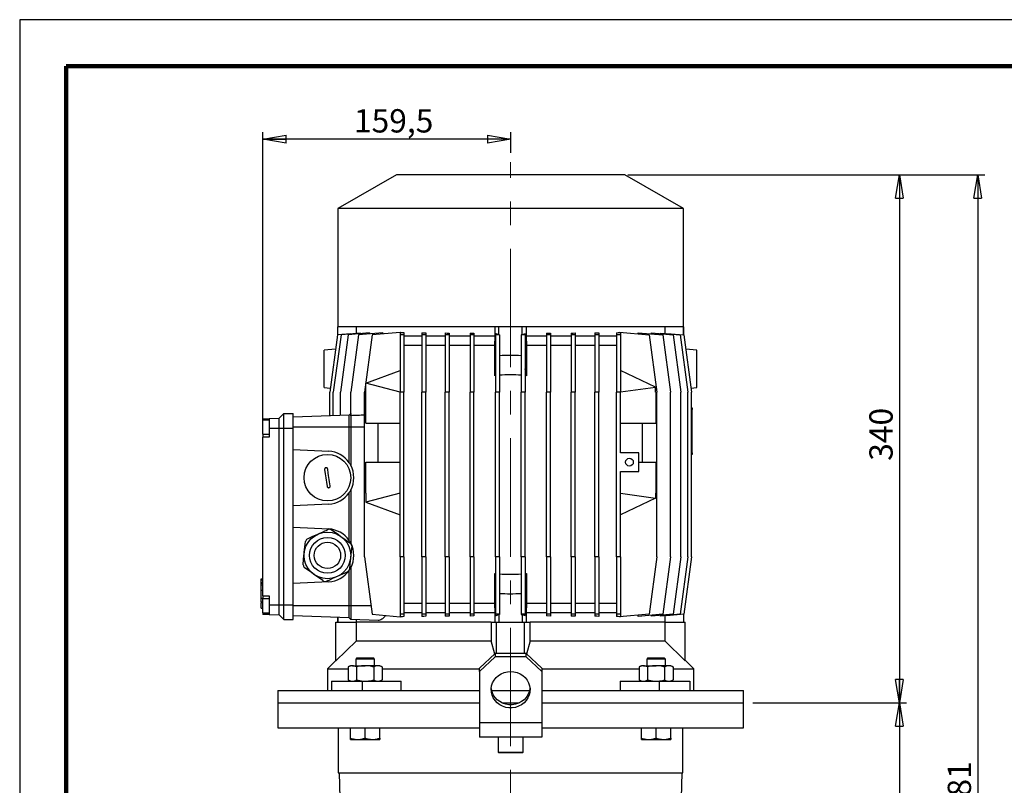
# Model space of a CAD drawing. Units: millimetres. Extents: x -4 to 213, y 0 to 297.
# Drawn here: x 0 to 106, y 215 to 297 of the extents above; entities that cross this region are included whole.
import ezdxf

# ---------------------------------------------------------------- set-up
doc = ezdxf.new("R2010")
doc.units = ezdxf.units.MM
doc.linetypes.add('CENTERX2', pattern=[20.32, 12.7, -2.54, 2.54, -2.54])
doc.layers.add('FORMAT', color=7, linetype='Continuous')
doc.styles.add('SLDTEXTSTYLE0', font='TXT', dxfattribs={"width": 0.605})
doc.dimstyles.new('SLDDIMSTYLE0', dxfattribs={"dimtxt": 2.5, "dimasz": 2.5, "dimexe": 0, "dimexo": 0.0625, "dimtad": 1, "dimdec": 1, "dimlfac": 6, "dimrnd": 1e-09, "dimzin": 12, "dimdsep": 46, "dimtxsty": 'SLDTEXTSTYLE0', "dimblk1": 'CLOSED', "dimblk2": 'CLOSED', "dimsah": 1, "dimcen": 0.09, "dimadec": 0, "dimazin": 3, "dimtfac": 1, "dimtdec": 1, "dimtofl": 0, "dimtmove": 0, "dimatfit": 3, "dimldrblk": 'CLOSED', "dimfxl": 0, "dimfrac": 2, "dimtolj": 1, "dimtzin": 12, "dimarcsym": 0})
doc.dimstyles.new('SLDDIMSTYLE1', dxfattribs={"dimtxt": 2.5, "dimasz": 2.5, "dimexe": 0, "dimexo": 0.0625, "dimtad": 1, "dimlfac": 6, "dimrnd": 1e-09, "dimzin": 12, "dimdsep": 46, "dimtxsty": 'SLDTEXTSTYLE0', "dimblk1": 'CLOSED', "dimblk2": 'CLOSED', "dimsah": 1, "dimcen": 0.09, "dimadec": 0, "dimazin": 3, "dimtfac": 1, "dimtofl": 0, "dimtmove": 0, "dimatfit": 3, "dimldrblk": 'CLOSED', "dimfxl": 0, "dimfrac": 2, "dimtolj": 1, "dimtzin": 12, "dimarcsym": 0})
doc.dimstyles.new('SLDDIMSTYLE2', dxfattribs={"dimtxt": 2.5, "dimasz": 2.5, "dimexe": 0, "dimexo": 0.0625, "dimtad": 1, "dimdec": 0, "dimlfac": 6, "dimrnd": 1e-09, "dimzin": 12, "dimdsep": 46, "dimtxsty": 'SLDTEXTSTYLE0', "dimblk1": 'CLOSED', "dimblk2": 'CLOSED', "dimsah": 1, "dimcen": 0.09, "dimadec": 0, "dimazin": 3, "dimtfac": 1, "dimtdec": 0, "dimtofl": 0, "dimtmove": 0, "dimatfit": 3, "dimldrblk": 'CLOSED', "dimfxl": 0, "dimfrac": 2, "dimtolj": 1, "dimtzin": 12, "dimarcsym": 0})

# ---------------------------------------------------------------- blocks, each defined once
blk = doc.blocks.new('_Closed')
at = {"color": 0, "linetype": 'ByBlock', "lineweight": -2}
for p, q in [((-1, 0.166667), (0, 0)), ((-1, 0.166667), (-1, -0.166667)), ((0, 0), (-1, -0.166667)), ((0, 0), (-1, 0))]:
    blk.add_line(p, q, dxfattribs=at)
blk = doc.blocks.new('_D')
at = {"layer": 'FORMAT', "color": 7}
for p, q in [((26.11, 253.21), (26.11, 284.93)), ((52.7, 282.73), (52.7, 284.93)), ((52.7, 284.18), (26.11, 284.18))]:
    blk.add_line(p, q, dxfattribs=at)
at = {"layer": 'FORMAT', "color": 7, "xscale": 2.5, "yscale": 2.5, "rotation": 180.0000000000004}
blk.add_blockref('_Closed', (26.11, 284.18), dxfattribs=at)
at = {"layer": 'FORMAT', "color": 7, "xscale": 2.5, "yscale": 2.5}
blk.add_blockref('_Closed', (52.7, 284.18), dxfattribs=at)
at = {"layer": 'FORMAT', "color": 7, "insert": (35.88, 287.4), "char_height": 2.5, "attachment_point": 1, "style": 'SLDTEXTSTYLE0'}
blk.add_mtext('159,5', dxfattribs=at)
blk = doc.blocks.new('_D_1')
at = {"layer": 'FORMAT', "color": 7}
for p, q in [((65.28, 280.37), (95.17, 280.37)), ((94.42, 280.37), (94.42, 223.7)), ((78.7, 223.7), (95.17, 223.7))]:
    blk.add_line(p, q, dxfattribs=at)
at = {"layer": 'FORMAT', "color": 7, "xscale": 2.5, "yscale": 2.5}
for p, rotation in [((94.42, 280.37), 90.0000000000004), ((94.42, 223.7), 270.0000000000004)]:
    blk.add_blockref('_Closed', p, dxfattribs=dict(at, rotation=rotation))
at = {"layer": 'FORMAT', "color": 7, "insert": (91.2, 249.68), "char_height": 2.5, "attachment_point": 1, "rotation": 90, "style": 'SLDTEXTSTYLE0'}
blk.add_mtext('340', dxfattribs=at)
blk = doc.blocks.new('_D_2')
at = {"layer": 'FORMAT', "color": 7}
for p, q in [((65.28, 280.37), (103.58, 280.37)), ((102.83, 280.37), (102.83, 145.65)), ((70.03, 145.65), (103.58, 145.65))]:
    blk.add_line(p, q, dxfattribs=at)
at = {"layer": 'FORMAT', "color": 7, "xscale": 2.5, "yscale": 2.5}
for p, rotation in [((102.83, 280.37), 90.0000000000004), ((102.83, 145.65), 270.0000000000004)]:
    blk.add_blockref('_Closed', p, dxfattribs=dict(at, rotation=rotation))
at = {"layer": 'FORMAT', "color": 7, "insert": (99.61, 209.87), "char_height": 2.5, "attachment_point": 1, "rotation": 90, "style": 'SLDTEXTSTYLE0'}
blk.add_mtext('1081', dxfattribs=at)
blk = doc.blocks.new('_D_4')
at = {"layer": 'FORMAT', "color": 7}
for p, q in [((78.7, 223.7), (95.17, 223.7)), ((94.42, 223.7), (94.42, 145.65)), ((70.03, 145.65), (95.17, 145.65))]:
    blk.add_line(p, q, dxfattribs=at)
at = {"layer": 'FORMAT', "color": 7, "xscale": 2.5, "yscale": 2.5}
for p, rotation in [((94.42, 223.7), 90.0000000000004), ((94.42, 145.65), 270.0000000000004)]:
    blk.add_blockref('_Closed', p, dxfattribs=dict(at, rotation=rotation))
at = {"layer": 'FORMAT', "color": 7, "insert": (91.2, 182.32), "char_height": 2.5, "attachment_point": 1, "rotation": 90, "style": 'SLDTEXTSTYLE0'}
blk.add_mtext('741', dxfattribs=at)

msp = doc.modelspace()

# ---------------------------------------------------------------- linework, layer by layer
at = {"color": 7, "linetype": 'Continuous', "lineweight": 25}
for p, q in [((210, 297), (0, 297)), ((0, 297), (0, 0)), ((40.446, 280.3665), (34.146, 276.7292)), ((64.946, 280.3665), (40.446, 280.3665)), ((71.246, 276.7292), (64.946, 280.3665)), ((34.146, 276.7292), (34.146, 264.0332)), ((71.246, 276.7292), (34.146, 276.7292)), ((71.246, 264.0332), (71.246, 276.7292)), ((34.1132, 263.1895), (33.2799, 257.0332)), ((34.4958, 263.1895), (33.6625, 257.0332)), ((34.1127, 264.0332), (34.1127, 263.1853)), ((34.1547, 264.0332), (34.1127, 264.0332)), ((35.5443, 263.3147), (34.1132, 263.1895)), ((34.1547, 263.1931), (34.1547, 264.0332)), ((34.1886, 264.0332), (34.1547, 264.0332)), ((51.4388, 264.0332), (34.1886, 264.0332)), ((35.2537, 263.1895), (34.4203, 257.0332)), ((36.5875, 263.3725), (34.4958, 263.1895)), ((37.5379, 263.3893), (35.2537, 263.1895)), ((36.372, 263.1895), (35.5387, 257.0332)), ((35.5443, 263.2812), (35.5443, 263.3147)), ((36.1129, 264.0332), (36.1129, 263.331)), ((38.9674, 263.4166), (36.372, 263.1895)), ((36.5875, 263.3725), (36.5875, 263.3062)), ((37.8293, 263.1895), (36.996, 257.0332)), ((37.5379, 263.3893), (37.5379, 263.2915)), ((40.821, 263.4512), (37.8293, 263.1895)), ((38.9674, 263.4166), (38.9674, 263.2891)), ((40.821, 263.467), (40.9109, 263.4591)), ((40.821, 263.467), (40.821, 263.1895)), ((41.2377, 263.1895), (40.821, 263.1895)), ((40.821, 263.1895), (40.821, 257.0332)), ((40.9174, 263.4597), (40.9043, 263.4585)), ((40.9043, 263.4585), (40.9174, 263.4585)), ((40.9174, 263.4597), (40.9174, 263.4585)), ((41.2377, 263.4313), (41.2377, 263.1895)), ((41.2377, 263.1895), (41.2377, 257.0332)), ((43.1626, 263.4216), (43.1626, 263.1895)), ((43.5793, 263.1895), (43.1626, 263.1895)), ((43.1626, 263.1895), (43.1626, 257.0332)), ((43.5793, 263.397), (43.5793, 263.1895)), ((43.5793, 263.1895), (43.5793, 257.0332)), ((45.6837, 263.3927), (45.6837, 263.1895)), ((46.1004, 263.1895), (45.6837, 263.1895)), ((45.6837, 263.1895), (45.6837, 257.0332)), ((46.1004, 263.3764), (46.1004, 263.1895)), ((46.1004, 263.1895), (46.1004, 257.0332)), ((48.3356, 263.3744), (48.7523, 263.3651)), ((48.3356, 263.3744), (48.3356, 263.1895)), ((48.7523, 263.1895), (48.3356, 263.1895)), ((48.3356, 263.1895), (48.3356, 257.0332)), ((48.7523, 263.3651), (48.7523, 263.1895)), ((48.7523, 263.1895), (48.7523, 257.0332)), ((51.0293, 263.0332), (51.0293, 264.0332)), ((51.446, 263.1931), (51.067, 263.349)), ((51.067, 263.349), (51.067, 263.1895)), ((51.4836, 263.1895), (51.067, 263.1895)), ((51.067, 263.1895), (51.067, 257.0332)), ((51.446, 264.0332), (51.4388, 264.0332)), ((51.446, 263.1931), (51.446, 264.0332)), ((53.946, 264.0332), (51.446, 264.0332)), ((51.4836, 263.1929), (51.446, 263.1931)), ((51.4836, 263.1929), (51.4836, 263.1895)), ((51.4836, 263.1895), (51.4836, 257.0332)), ((53.946, 263.1931), (53.825, 263.1924)), ((53.825, 263.1924), (53.825, 263.1895)), ((54.2417, 263.1895), (53.825, 263.1895)), ((53.825, 263.1895), (53.825, 257.0332)), ((53.946, 263.1931), (53.946, 264.0332)), ((53.9532, 264.0332), (53.946, 264.0332)), ((54.2417, 263.3147), (53.946, 263.1931)), ((71.2033, 264.0332), (53.9532, 264.0332)), ((54.2417, 263.3147), (54.2417, 263.1895)), ((54.2417, 263.1895), (54.2417, 257.0332)), ((54.3627, 264.0332), (54.3627, 263.0332)), ((56.5564, 263.3633), (56.9731, 263.3725)), ((56.5564, 263.3633), (56.5564, 263.1895)), ((56.9731, 263.1895), (56.5564, 263.1895)), ((56.5564, 263.1895), (56.5564, 257.0332)), ((56.9731, 263.3725), (56.9731, 263.1895)), ((56.9731, 263.1895), (56.9731, 257.0332)), ((59.2083, 263.3733), (59.2083, 263.1895)), ((59.6249, 263.1895), (59.2083, 263.1895)), ((59.2083, 263.1895), (59.2083, 257.0332)), ((59.6249, 263.3893), (59.6249, 263.1895)), ((59.6249, 263.1895), (59.6249, 257.0332)), ((61.7294, 263.3923), (61.7294, 263.1895)), ((62.1461, 263.1895), (61.7294, 263.1895)), ((61.7294, 263.1895), (61.7294, 257.0332)), ((62.1461, 263.4166), (62.1461, 263.1895)), ((62.1461, 263.1895), (62.1461, 257.0332)), ((64.071, 263.4244), (64.071, 263.1895)), ((64.4877, 263.1895), (64.071, 263.1895)), ((64.071, 263.1895), (64.071, 257.0332)), ((64.3905, 263.4512), (64.3905, 263.467)), ((64.3905, 263.467), (67.5627, 263.1895)), ((64.3905, 263.4512), (64.4877, 263.4512)), ((64.4811, 263.4591), (64.4877, 263.4597)), ((64.4877, 263.4597), (64.4877, 263.4585)), ((64.4877, 263.4512), (64.4877, 263.1895)), ((64.4877, 263.1895), (64.4877, 257.0332)), ((66.3668, 263.2941), (66.3668, 263.4216)), ((66.3668, 263.4216), (69.02, 263.1895)), ((67.5627, 263.1895), (68.396, 257.0332)), ((67.8157, 263.2949), (67.8157, 263.3927)), ((67.8157, 263.3927), (70.1383, 263.1895)), ((68.7822, 263.3081), (68.7822, 263.3744)), ((68.7822, 263.3744), (70.8961, 263.1895)), ((69.02, 263.1895), (69.8533, 257.0332)), ((69.2791, 263.331), (69.2791, 264.0332)), ((69.456, 263.349), (69.456, 263.3155)), ((69.456, 263.349), (71.2788, 263.1895)), ((70.1383, 263.1895), (70.9717, 257.0332)), ((70.8961, 263.1895), (71.7295, 257.0332)), ((71.2372, 264.0332), (71.2033, 264.0332)), ((71.2372, 263.1931), (71.2372, 264.0332)), ((71.2793, 264.0332), (71.2372, 264.0332)), ((71.2788, 263.1895), (72.1121, 257.0332)), ((71.2793, 263.1853), (71.2793, 264.0332)), ((43.1626, 263.0332), (41.2377, 263.0332)), ((45.6837, 263.0332), (43.5793, 263.0332)), ((48.3356, 263.0332), (46.1004, 263.0332)), ((51.0293, 263.0332), (48.7523, 263.0332)), ((50.9929, 262.0332), (51.0293, 263.0332)), ((54.3627, 263.0332), (54.3991, 262.0332)), ((56.5564, 263.0332), (54.3627, 263.0332)), ((59.2083, 263.0332), (56.9731, 263.0332)), ((61.7294, 263.0332), (59.6249, 263.0332)), ((64.071, 263.0332), (62.1461, 263.0332)), ((33.9033, 261.6388), (32.696, 261.5332)), ((43.1626, 262.0332), (41.2377, 262.0332)), ((45.6837, 262.0332), (43.5793, 262.0332)), ((48.3356, 262.0332), (46.1004, 262.0332)), ((50.9929, 262.0332), (48.7523, 262.0332)), ((50.9929, 258.8107), (50.9929, 262.0332)), ((54.3991, 262.0332), (54.3991, 258.8107)), ((56.5564, 262.0332), (54.3991, 262.0332)), ((59.2083, 262.0332), (56.9731, 262.0332)), ((61.7294, 262.0332), (59.6249, 262.0332)), ((64.071, 262.0332), (62.1461, 262.0332)), ((72.696, 261.5332), (71.4887, 261.6388)), ((37.1543, 258.009), (40.821, 259.3665)), ((51.067, 259.1588), (50.9929, 258.8107)), ((54.3991, 258.8107), (54.2417, 259.5505)), ((68.2543, 257.5637), (64.4877, 259.3665)), ((37.1543, 258.009), (37.1543, 258.0042)), ((37.1543, 257.0332), (37.1543, 258.0042)), ((40.821, 257.0332), (37.1543, 258.0042)), ((51.067, 258.8182), (50.9929, 258.8107)), ((54.3991, 258.8107), (54.2417, 258.8262)), ((32.696, 257.5332), (33.34, 257.4768)), ((33.2799, 254.5033), (33.2799, 257.0332)), ((33.6625, 254.5167), (33.6625, 257.0332)), ((34.4203, 254.5431), (34.4203, 257.0332)), ((35.5387, 254.515), (35.5387, 257.0332)), ((36.996, 239.3665), (36.996, 257.0332)), ((37.1468, 253.6998), (37.1468, 257.0332)), ((37.1468, 257.0332), (37.1543, 257.0332)), ((40.821, 239.3665), (40.821, 257.0332)), ((41.2377, 257.0332), (40.821, 257.0332)), ((41.2377, 239.3665), (41.2377, 257.0332)), ((43.1626, 239.3665), (43.1626, 257.0332)), ((43.5793, 257.0332), (43.1626, 257.0332)), ((43.5793, 239.3665), (43.5793, 257.0332)), ((45.6837, 239.3665), (45.6837, 257.0332)), ((46.1004, 257.0332), (45.6837, 257.0332)), ((46.1004, 239.3665), (46.1004, 257.0332)), ((48.3356, 239.3665), (48.3356, 257.0332)), ((48.7523, 257.0332), (48.3356, 257.0332)), ((48.7523, 239.3665), (48.7523, 257.0332)), ((51.067, 239.3665), (51.067, 257.0332)), ((51.4836, 257.0332), (51.067, 257.0332)), ((51.4836, 239.3665), (51.4836, 257.0332)), ((53.825, 239.3665), (53.825, 257.0332)), ((54.2417, 257.0332), (53.825, 257.0332)), ((54.2417, 239.3665), (54.2417, 257.0332)), ((56.5564, 239.3665), (56.5564, 257.0332)), ((56.9731, 257.0332), (56.5564, 257.0332)), ((56.9731, 239.3665), (56.9731, 257.0332)), ((59.2083, 239.3665), (59.2083, 257.0332)), ((59.6249, 257.0332), (59.2083, 257.0332)), ((59.6249, 239.3665), (59.6249, 257.0332)), ((61.7294, 239.3665), (61.7294, 257.0332)), ((62.1461, 257.0332), (61.7294, 257.0332)), ((62.1461, 239.3665), (62.1461, 257.0332)), ((64.071, 239.3665), (64.071, 257.0332)), ((64.4877, 257.0332), (64.071, 257.0332)), ((68.2543, 257.5489), (64.4877, 257.0332)), ((64.4877, 250.5332), (64.4877, 257.0332)), ((68.2543, 257.5637), (68.2543, 257.5489)), ((68.2543, 257.0332), (68.2543, 257.5489)), ((68.2543, 257.0332), (68.2785, 257.0332)), ((68.2785, 257.0332), (68.2785, 253.6998)), ((68.396, 239.3665), (68.396, 257.0332)), ((69.8533, 239.3665), (69.8533, 257.0332)), ((70.9717, 239.3665), (70.9717, 257.0332)), ((71.7295, 239.3665), (71.7295, 257.0332)), ((72.052, 257.4768), (72.696, 257.5332)), ((72.1121, 239.3665), (72.1121, 257.0332)), ((27.8627, 254.2582), (28.3627, 254.7582)), ((28.3627, 253.1748), (28.3627, 254.7582)), ((28.3627, 254.7582), (29.3627, 254.7582)), ((29.3627, 253.1748), (29.3627, 254.7582)), ((35.5293, 254.7427), (35.3627, 254.576)), ((35.5387, 254.743), (35.5293, 254.7427)), ((35.5293, 254.7427), (35.5293, 253.2832)), ((72.1121, 255.3665), (72.196, 255.3665)), ((72.196, 255.3665), (72.196, 255.1998)), ((72.196, 250.5332), (72.196, 255.1998)), ((26.1127, 254.1971), (26.7793, 254.2203)), ((26.1127, 254.1971), (26.1127, 254.0419)), ((26.7793, 254.0419), (26.1127, 254.0419)), ((26.1127, 252.5419), (26.1127, 254.0419)), ((26.7793, 254.2203), (27.8627, 254.2582)), ((26.7793, 254.2203), (26.7793, 253.1748)), ((27.8627, 253.1748), (27.8627, 254.2582)), ((35.3627, 254.576), (29.3627, 254.3665)), ((35.3627, 253.2832), (35.3627, 254.576)), ((37.1468, 253.6998), (40.821, 253.6998)), ((38.4878, 249.5332), (38.4878, 253.6998)), ((64.4877, 253.6998), (68.2785, 253.6998)), ((66.8208, 253.6998), (66.8208, 249.5332)), ((26.7793, 253.1748), (26.7793, 252.2086)), ((26.7793, 253.1748), (27.8627, 253.1748)), ((27.8627, 234.2248), (27.8627, 253.1748)), ((27.8627, 253.1748), (28.3627, 253.1748)), ((28.3627, 234.2248), (28.3627, 253.1748)), ((28.3627, 253.1748), (29.3627, 253.1748)), ((35.3627, 253.2832), (29.3627, 253.2832)), ((29.3627, 234.2248), (29.3627, 253.1748)), ((35.3627, 249.4738), (35.3627, 253.2832)), ((35.5293, 253.2832), (35.3627, 253.2832)), ((35.5293, 253.2832), (35.5293, 249.1998)), ((26.1127, 252.5419), (26.7793, 252.5419)), ((26.1127, 252.5419), (26.1127, 252.2086)), ((26.7793, 252.2086), (26.1127, 252.2086)), ((26.1127, 235.2086), (26.1127, 252.2086)), ((29.3627, 250.8959), (33.1776, 250.696)), ((66.446, 250.5332), (64.4877, 250.5332)), ((66.446, 248.5332), (66.446, 250.5332)), ((72.196, 250.5332), (72.196, 250.3665)), ((37.1468, 246.1998), (37.1468, 249.5332)), ((37.1468, 249.5332), (40.821, 249.5332)), ((66.446, 249.5332), (68.2785, 249.5332)), ((68.2785, 249.5332), (68.2785, 246.1998)), ((72.196, 250.3665), (72.1121, 250.3665)), ((64.4877, 248.5332), (66.446, 248.5332)), ((64.4877, 239.3665), (64.4877, 248.5332)), ((35.3627, 241.1405), (35.3627, 246.2592)), ((35.5293, 246.5332), (35.5293, 240.8665)), ((37.1468, 246.1998), (37.1543, 246.1998)), ((40.821, 246.1998), (37.1543, 245.2289)), ((37.1543, 246.1998), (37.1543, 245.2289)), ((37.1543, 245.2241), (37.1543, 245.2289)), ((37.1543, 245.2241), (40.821, 243.8665)), ((64.4877, 246.1998), (68.2543, 245.6842)), ((68.2543, 245.6693), (64.4877, 243.8665)), ((68.2543, 246.1998), (68.2785, 246.1998)), ((68.2543, 246.1998), (68.2543, 245.6842)), ((68.2543, 245.6842), (68.2543, 245.6693)), ((33.1776, 245.0371), (29.3627, 244.8371)), ((29.3627, 242.5626), (33.1776, 242.3626)), ((36.996, 239.3665), (37.8293, 233.2102)), ((40.821, 239.3665), (40.821, 233.2102)), ((41.2377, 239.3665), (40.821, 239.3665)), ((41.2377, 239.3665), (41.2377, 233.2102)), ((43.5793, 239.3665), (43.1626, 239.3665)), ((43.1626, 239.3665), (43.1626, 233.2102)), ((43.5793, 239.3665), (43.5793, 233.2102)), ((46.1004, 239.3665), (45.6837, 239.3665)), ((45.6837, 239.3665), (45.6837, 233.2102)), ((46.1004, 239.3665), (46.1004, 233.2102)), ((48.3356, 239.3665), (48.3356, 233.2102)), ((48.7523, 239.3665), (48.3356, 239.3665)), ((48.7523, 239.3665), (48.7523, 233.2102)), ((51.4836, 239.3665), (51.067, 239.3665)), ((51.067, 239.3665), (51.067, 233.2102)), ((51.4836, 239.3665), (51.4836, 233.2102)), ((54.2417, 239.3665), (53.825, 239.3665)), ((53.825, 239.3665), (53.825, 233.2102)), ((54.2417, 239.3665), (54.2417, 233.2102)), ((56.9731, 239.3665), (56.5564, 239.3665)), ((56.5564, 239.3665), (56.5564, 233.2102)), ((56.9731, 239.3665), (56.9731, 233.2102)), ((59.2083, 239.3665), (59.2083, 233.2102)), ((59.6249, 239.3665), (59.2083, 239.3665)), ((59.6249, 239.3665), (59.6249, 233.2102)), ((61.7294, 239.3665), (61.7294, 233.2102)), ((62.1461, 239.3665), (61.7294, 239.3665)), ((62.1461, 239.3665), (62.1461, 233.2102)), ((64.4877, 239.3665), (64.071, 239.3665)), ((64.071, 239.3665), (64.071, 233.2102)), ((64.4877, 239.3665), (64.4877, 233.2102)), ((68.396, 239.3665), (67.5627, 233.2102)), ((69.8533, 239.3665), (69.02, 233.2102)), ((70.9717, 239.3665), (70.1383, 233.2102)), ((71.7295, 239.3665), (70.8961, 233.2102)), ((72.1121, 239.3665), (71.2788, 233.2102)), ((35.3627, 234.1165), (35.3627, 237.9259)), ((35.5293, 238.1998), (35.5293, 234.1165)), ((26.1127, 236.9902), (25.8877, 236.9902)), ((25.9127, 236.9902), (26.1127, 236.9902)), ((25.9127, 236.9246), (25.9127, 236.9867)), ((25.9127, 236.9246), (26.1127, 236.9246)), ((25.9127, 236.6062), (25.9127, 236.9246)), ((50.9929, 234.3665), (50.9929, 237.589)), ((51.067, 237.2409), (50.9929, 237.589)), ((50.9929, 237.589), (51.067, 237.5815)), ((54.3991, 237.589), (54.2417, 236.8492)), ((54.2417, 237.5735), (54.3991, 237.589)), ((54.3991, 237.589), (54.3991, 234.3665)), ((25.8877, 236.5401), (26.1127, 236.5401)), ((25.9127, 236.3564), (25.8877, 236.3564)), ((25.9127, 236.3436), (25.8877, 236.3436)), ((25.9127, 236.6062), (26.1127, 236.6062)), ((25.9127, 236.4024), (25.9127, 236.5118)), ((25.9127, 236.3732), (26.1127, 236.3732)), ((25.9127, 235.8039), (25.9127, 236.3732)), ((25.9127, 235.8039), (26.1127, 235.8039)), ((25.9127, 234.9524), (25.9127, 235.8039)), ((33.1776, 236.7037), (29.3627, 236.5038)), ((25.9127, 234.5597), (25.9127, 234.9524)), ((25.9127, 234.9524), (26.1127, 234.9524)), ((26.1127, 235.2086), (26.7793, 235.2086)), ((26.1127, 235.2086), (26.1127, 234.8752)), ((26.7793, 234.8665), (26.1127, 234.8665)), ((26.1127, 233.3665), (26.1127, 234.8665)), ((26.7793, 235.2086), (26.7793, 234.2248)), ((25.8877, 234.5113), (26.1127, 234.5113)), ((25.8877, 234.5113), (25.9127, 234.5113)), ((25.8877, 234.495), (26.1127, 234.495)), ((25.9127, 234.5597), (26.1127, 234.5597)), ((25.9127, 234.5119), (25.9127, 234.517)), ((25.9127, 234.4782), (26.1127, 234.4782)), ((25.9127, 233.8652), (25.9127, 234.4491)), ((25.9127, 233.8652), (26.1127, 233.8652)), ((26.7793, 234.2248), (26.7793, 233.1793)), ((26.7793, 234.2248), (27.8627, 234.2248)), ((27.8627, 234.2248), (28.3627, 234.2248)), ((27.8627, 233.1415), (27.8627, 234.2248)), ((28.3627, 234.2248), (29.3627, 234.2248)), ((28.3627, 232.6415), (28.3627, 234.2248)), ((29.3627, 232.6415), (29.3627, 234.2248)), ((35.3627, 234.1165), (29.3627, 234.1165)), ((35.5293, 234.1165), (35.3627, 234.1165)), ((35.3627, 232.8237), (35.3627, 234.1165)), ((35.5293, 234.1165), (35.5293, 232.657)), ((43.1626, 234.3665), (41.2377, 234.3665)), ((45.6837, 234.3665), (43.5793, 234.3665)), ((48.3356, 234.3665), (46.1004, 234.3665)), ((50.9929, 234.3665), (48.7523, 234.3665)), ((51.0293, 233.3665), (50.9929, 234.3665)), ((54.3991, 234.3665), (54.3627, 233.3665)), ((56.5564, 234.3665), (54.3991, 234.3665)), ((59.2083, 234.3665), (56.9731, 234.3665)), ((61.7294, 234.3665), (59.6249, 234.3665)), ((64.071, 234.3665), (62.1461, 234.3665)), ((26.1127, 233.3665), (26.7793, 233.3665)), ((26.1127, 233.3665), (26.1127, 233.2026)), ((26.7793, 233.1793), (26.1127, 233.2026)), ((26.7793, 233.1793), (27.8627, 233.1415)), ((27.8627, 233.1415), (28.3627, 232.6415)), ((28.3627, 232.6415), (29.3627, 232.6415)), ((35.3627, 232.8237), (29.3627, 233.0332)), ((34.1127, 232.8673), (34.1127, 232.3665)), ((34.1547, 232.8658), (34.1547, 232.3665)), ((35.5293, 232.657), (35.3627, 232.8237)), ((38.4599, 232.5546), (35.5293, 232.657)), ((36.1129, 232.6366), (36.1129, 232.3665)), ((37.8293, 233.2102), (40.821, 232.9485)), ((41.2377, 233.2102), (40.821, 233.2102)), ((40.821, 233.2102), (40.821, 232.9327)), ((40.9109, 232.9406), (40.821, 232.9327)), ((40.9174, 232.9412), (40.9043, 232.9412)), ((40.9043, 232.9412), (40.9174, 232.94)), ((40.9174, 232.9412), (40.9174, 232.94)), ((43.1626, 233.3665), (41.2377, 233.3665)), ((41.2377, 233.2102), (41.2377, 232.9684)), ((43.5793, 233.2102), (43.1626, 233.2102)), ((43.1626, 233.2102), (43.1626, 232.9781)), ((45.6837, 233.3665), (43.5793, 233.3665)), ((43.5793, 233.2102), (43.5793, 233.0027)), ((46.1004, 233.2102), (45.6837, 233.2102)), ((45.6837, 233.2102), (45.6837, 233.007)), ((48.3356, 233.3665), (46.1004, 233.3665)), ((46.1004, 233.2102), (46.1004, 233.0233)), ((48.7523, 233.2102), (48.3356, 233.2102)), ((48.3356, 233.2102), (48.3356, 233.0252)), ((48.7523, 233.0346), (48.3356, 233.0252)), ((51.0293, 233.3665), (48.7523, 233.3665)), ((48.7523, 233.2102), (48.7523, 233.0346)), ((51.0293, 232.3665), (51.0293, 233.3665)), ((51.4836, 233.2102), (51.067, 233.2102)), ((51.067, 233.2102), (51.067, 233.0507)), ((51.067, 233.0507), (51.446, 233.2066)), ((51.446, 233.2066), (51.4836, 233.2068)), ((51.446, 233.2066), (51.446, 232.3665)), ((51.4836, 233.2102), (51.4836, 233.2068)), ((54.2417, 233.2102), (53.825, 233.2102)), ((53.825, 233.2102), (53.825, 233.2072)), ((53.825, 233.2072), (53.946, 233.2066)), ((53.946, 233.2066), (53.946, 232.3665)), ((53.946, 233.2066), (54.2417, 233.085)), ((54.2417, 233.2102), (54.2417, 233.085)), ((54.3627, 233.3665), (54.3627, 232.3665)), ((56.5564, 233.3665), (54.3627, 233.3665)), ((56.9731, 233.2102), (56.5564, 233.2102)), ((56.5564, 233.2102), (56.5564, 233.0364)), ((56.9731, 233.0272), (56.5564, 233.0364)), ((59.2083, 233.3665), (56.9731, 233.3665)), ((56.9731, 233.2102), (56.9731, 233.0272)), ((59.6249, 233.2102), (59.2083, 233.2102)), ((59.2083, 233.2102), (59.2083, 233.0264)), ((61.7294, 233.3665), (59.6249, 233.3665)), ((59.6249, 233.2102), (59.6249, 233.0103)), ((62.1461, 233.2102), (61.7294, 233.2102)), ((61.7294, 233.2102), (61.7294, 233.0074)), ((64.071, 233.3665), (62.1461, 233.3665)), ((62.1461, 233.2102), (62.1461, 232.9831)), ((64.4877, 233.2102), (64.071, 233.2102)), ((64.071, 233.2102), (64.071, 232.9753)), ((67.5627, 233.2102), (64.3905, 232.9327)), ((64.3905, 232.9327), (64.3905, 232.9485)), ((64.4877, 232.9485), (64.3905, 232.9485)), ((64.4877, 232.94), (64.4811, 232.9406)), ((64.4877, 233.2102), (64.4877, 232.9485)), ((64.4877, 232.9412), (64.4877, 232.94)), ((69.02, 233.2102), (66.3668, 232.9781)), ((66.3668, 232.9781), (66.3668, 233.1056)), ((70.1383, 233.2102), (67.8157, 233.007)), ((67.8157, 233.007), (67.8157, 233.1048)), ((70.8961, 233.2102), (68.7822, 233.0252)), ((68.7822, 233.0252), (68.7822, 233.0915)), ((69.2791, 232.3665), (69.2791, 233.0687)), ((71.2788, 233.2102), (69.456, 233.0507)), ((69.456, 233.0842), (69.456, 233.0507)), ((71.2372, 233.2066), (71.2372, 232.3665)), ((71.2793, 232.3665), (71.2793, 233.2144)), ((33.946, 228.2066), (33.946, 232.3665)), ((33.946, 232.3665), (36.1613, 232.3665)), ((50.6024, 232.3665), (36.1613, 232.3665)), ((36.1613, 230.3498), (36.1613, 232.3665)), ((50.6024, 232.3665), (50.6024, 230.3498)), ((50.6024, 232.3665), (51.196, 232.3665)), ((51.196, 228.989), (51.196, 232.3665)), ((51.196, 232.3665), (54.196, 232.3665)), ((54.196, 228.989), (54.196, 232.3665)), ((54.196, 232.3665), (54.7896, 232.3665)), ((69.2306, 232.3665), (54.7896, 232.3665)), ((54.7896, 230.3498), (54.7896, 232.3665)), ((69.2306, 232.3665), (69.2306, 230.3498)), ((69.2306, 232.3665), (71.446, 232.3665)), ((71.446, 228.2066), (71.446, 232.3665)), ((36.1613, 230.3498), (33.946, 228.2066)), ((36.1613, 230.3498), (50.6024, 230.3498)), ((50.9896, 228.9517), (50.6024, 230.3498)), ((54.7896, 230.3498), (54.4024, 228.9517)), ((54.7896, 230.3498), (69.2306, 230.3498)), ((71.446, 228.2066), (69.2306, 230.3498)), ((36.2007, 228.5332), (36.0807, 228.4132)), ((36.0807, 228.4132), (36.0807, 227.6998)), ((37.0807, 228.4132), (36.0807, 228.4132)), ((36.2007, 228.5332), (37.0807, 228.5332)), ((37.0807, 228.5332), (37.9607, 228.5332)), ((38.0807, 228.4132), (37.0807, 228.4132)), ((38.0807, 228.4132), (37.9607, 228.5332)), ((38.0807, 227.6998), (38.0807, 228.4132)), ((49.3627, 227.4229), (51.0293, 228.989)), ((51.0293, 228.647), (49.3627, 227.0809)), ((51.0293, 228.989), (51.0293, 228.647)), ((54.3627, 228.989), (51.0293, 228.989)), ((54.3627, 228.647), (51.0293, 228.647)), ((54.3627, 228.647), (54.3627, 228.989)), ((54.3627, 228.989), (56.0293, 227.4229)), ((56.0293, 227.0809), (54.3627, 228.647)), ((67.4313, 228.5332), (67.3113, 228.4132)), ((67.3113, 228.4132), (67.3113, 227.6998)), ((68.3113, 228.4132), (67.3113, 228.4132)), ((67.4313, 228.5332), (68.3113, 228.5332)), ((68.3113, 228.5332), (69.1913, 228.5332)), ((69.3113, 228.4132), (68.3113, 228.4132)), ((69.3113, 228.4132), (69.1913, 228.5332)), ((69.3113, 227.6998), (69.3113, 228.4132)), ((33.9431, 228.2636), (33.046, 227.3665)), ((33.046, 227.3665), (33.046, 225.0332)), ((33.046, 227.3665), (35.2524, 227.3665)), ((35.4974, 227.6998), (35.2524, 227.5584)), ((35.2524, 227.5584), (35.2524, 226.1746)), ((35.7095, 227.6998), (35.4974, 227.6998)), ((35.7095, 227.6998), (37.0807, 227.6998)), ((36.1666, 227.5584), (36.1666, 226.1746)), ((38.4519, 227.6998), (37.0807, 227.6998)), ((37.9949, 227.5584), (37.9949, 226.1746)), ((38.6641, 227.6998), (38.4519, 227.6998)), ((38.909, 227.5584), (38.6641, 227.6998)), ((38.909, 227.5584), (38.909, 226.1746)), ((38.909, 227.3665), (49.3627, 227.3665)), ((49.3627, 227.0809), (49.3627, 227.4229)), ((56.0293, 227.4229), (56.0293, 227.0809)), ((56.0293, 227.3665), (66.483, 227.3665)), ((66.7279, 227.6998), (66.483, 227.5584)), ((66.483, 227.5584), (66.483, 226.1746)), ((66.9401, 227.6998), (66.7279, 227.6998)), ((66.9401, 227.6998), (68.3113, 227.6998)), ((67.3971, 227.5584), (67.3971, 226.1746)), ((69.6825, 227.6998), (68.3113, 227.6998)), ((69.2254, 227.5584), (69.2254, 226.1746)), ((69.8946, 227.6998), (69.6825, 227.6998)), ((70.1395, 227.5584), (69.8946, 227.6998)), ((70.1395, 227.5584), (70.1395, 226.1746)), ((70.1395, 227.3665), (72.346, 227.3665)), ((72.346, 227.3665), (71.4488, 228.2637)), ((72.346, 225.0332), (72.346, 227.3665)), ((35.2524, 226.1746), (35.4974, 226.0332)), ((38.6641, 226.0332), (38.909, 226.1746)), ((49.3627, 227.0809), (49.3627, 221.5685)), ((56.0293, 227.0809), (56.0293, 221.5685)), ((66.483, 226.1746), (66.7279, 226.0332)), ((69.8946, 226.0332), (70.1395, 226.1746)), ((33.4621, 226.0332), (33.4621, 225.0332)), ((33.4621, 226.0332), (36.7619, 226.0332)), ((36.7619, 226.0332), (36.7619, 225.0332)), ((36.7619, 226.0332), (40.9291, 226.0332)), ((40.9291, 225.0332), (40.9291, 226.0332)), ((64.4629, 226.0332), (64.4629, 225.0332)), ((64.4629, 226.0332), (68.6301, 226.0332)), ((68.6301, 226.0332), (68.6301, 225.0332)), ((68.6301, 226.0332), (71.9299, 226.0332)), ((71.9299, 226.0332), (71.9299, 225.0332)), ((27.7193, 225.0332), (27.696, 223.6998)), ((27.7193, 225.0332), (33.4621, 225.0332)), ((33.4621, 225.0332), (36.7619, 225.0332)), ((36.7619, 225.0332), (49.3627, 225.0332)), ((50.664, 225.0332), (54.728, 225.0332)), ((56.0293, 225.0332), (68.6301, 225.0332)), ((68.6301, 225.0332), (71.9299, 225.0332)), ((71.9299, 225.0332), (77.6727, 225.0332)), ((77.696, 223.6998), (77.6727, 225.0332)), ((27.696, 223.6998), (27.696, 221.0332)), ((27.696, 223.6998), (49.3627, 223.6998)), ((51.7955, 223.6998), (53.5965, 223.6998)), ((56.0293, 223.6998), (70.3737, 223.6998)), ((56.0293, 223.6998), (77.696, 223.6998)), ((70.3737, 223.6998), (77.696, 223.6998)), ((77.696, 221.0332), (77.696, 223.6998)), ((27.696, 221.0332), (49.3627, 221.0332)), ((34.196, 221.0332), (34.196, 216.1998)), ((35.4974, 219.9246), (35.4974, 221.0332)), ((37.0807, 219.9246), (37.0807, 221.0332)), ((38.6641, 219.9246), (38.6641, 221.0332)), ((56.0293, 221.5685), (49.3627, 221.5685)), ((49.3627, 221.5685), (49.3627, 220.0332)), ((56.0293, 221.5685), (56.0293, 220.0332)), ((56.0293, 221.0332), (70.3737, 221.0332)), ((66.7279, 219.9246), (66.7279, 221.0332)), ((68.3113, 219.9246), (68.3113, 221.0332)), ((69.8946, 219.9246), (69.8946, 221.0332)), ((70.3737, 221.0332), (77.696, 221.0332)), ((71.196, 216.1998), (71.196, 221.0332)), ((35.4974, 219.7832), (35.4974, 219.9246)), ((38.6641, 219.9246), (38.6641, 219.7832)), ((56.0293, 220.0332), (49.3627, 220.0332)), ((51.3627, 220.0332), (51.3627, 218.4332)), ((54.0293, 218.4332), (54.0293, 220.0332)), ((66.7279, 219.7832), (66.7279, 219.9246)), ((69.8946, 219.9246), (69.8946, 219.7832)), ((35.4974, 219.7832), (36.2891, 219.7832)), ((36.2891, 219.7832), (37.8724, 219.7832)), ((37.8724, 219.7832), (38.6641, 219.7832)), ((66.7279, 219.7832), (67.5196, 219.7832)), ((67.5196, 219.7832), (69.1029, 219.7832)), ((69.1029, 219.7832), (69.8946, 219.7832)), ((53.9627, 218.3665), (51.4293, 218.3665)), ((34.196, 216.1998), (65.7775, 216.1998)), ((34.2793, 216.1998), (34.3725, 213.5332)), ((65.7775, 216.1998), (71.196, 216.1998)), ((71.0195, 213.5332), (71.1127, 216.1998))]:
    msp.add_line(p, q, dxfattribs=at)
at = {"color": 7, "linetype": 'Continuous', "lineweight": 140}
for p, q in [((205, 292), (5, 292)), ((5, 292), (5, 5))]:
    msp.add_line(p, q, dxfattribs=at)
at = {"color": 8, "linetype": 'Continuous', "lineweight": 25}
for p, q in [((72.196, 255.1998), (72.1121, 255.1998)), ((36.996, 253.2832), (35.5293, 253.2832)), ((72.1121, 250.5332), (72.196, 250.5332)), ((37.7066, 234.1165), (35.5293, 234.1165)), ((51.3627, 218.4332), (54.0293, 218.4332))]:
    msp.add_line(p, q, dxfattribs=at)
at = {"color": 7, "linetype": 'Continuous', "lineweight": 25, "flags": 128}
for points in [[(40.9174, 263.4585), (41.0765, 263.4448), (41.2377, 263.4313)], [(43.1626, 263.4216), (43.3699, 263.4092), (43.5793, 263.397)], [(45.6837, 263.3927), (45.8914, 263.3844), (46.1004, 263.3764)], [(59.2083, 263.3733), (59.4172, 263.3812), (59.6249, 263.3893)], [(61.7294, 263.3923), (61.9388, 263.4043), (62.1461, 263.4166)], [(64.071, 263.4244), (64.2318, 263.4377), (64.3905, 263.4512)], [(32.7306, 248.749), (32.7976, 248.2956), (32.831, 248.0688), (32.8645, 247.8419), (32.8979, 247.6153), (32.9314, 247.3886), (32.9983, 246.9353)], [(33.328, 246.984), (33.2611, 247.4375), (33.2276, 247.6642), (33.1942, 247.8911), (33.1607, 248.1178), (33.1273, 248.3444), (33.0604, 248.7977)], [(31.9922, 241.8079), (32.0856, 241.8505), (32.2185, 241.9111), (32.4842, 242.0322), (32.7499, 242.1534), (32.8826, 242.2139), (33.0148, 242.2742), (33.1464, 242.3342)], [(33.4478, 242.3052), (34.2138, 241.759), (34.4807, 241.5687)], [(30.5408, 239.7723), (30.5506, 239.8745), (30.6064, 240.4556), (30.6621, 241.035)], [(30.8379, 241.2816), (31.4055, 241.5404), (31.9922, 241.8079)], [(34.4807, 241.5687), (34.9526, 241.2323), (35.4244, 240.8959), (35.5136, 240.8323)], [(35.6392, 240.5568), (35.5795, 239.9359), (35.5179, 239.294)], [(30.4195, 238.5096), (30.4791, 239.1305), (30.5408, 239.7723)], [(35.5179, 239.294), (35.508, 239.1919), (35.4522, 238.6108), (35.3965, 238.0313)], [(31.578, 237.4976), (31.3111, 237.6879), (30.5451, 238.234)], [(32.6108, 236.7612), (32.5217, 236.8247), (32.0566, 237.1563), (31.578, 237.4976)], [(34.0665, 237.2585), (33.9731, 237.2159), (33.8402, 237.1553), (33.5744, 237.0341), (33.3087, 236.913), (33.1761, 236.8525), (33.0438, 236.7922), (32.9123, 236.7322)], [(35.2207, 237.7847), (34.6532, 237.526), (34.0665, 237.2585)], [(41.2377, 232.9684), (41.0765, 232.9549), (40.9174, 232.9412)], [(43.5793, 233.0027), (43.3699, 232.9905), (43.1626, 232.9781)], [(46.1004, 233.0233), (45.8914, 233.0153), (45.6837, 233.007)], [(59.6249, 233.0103), (59.4172, 233.0185), (59.2083, 233.0264)], [(62.1461, 232.9831), (61.9388, 232.9954), (61.7294, 233.0074)], [(64.3905, 232.9485), (64.2318, 232.962), (64.071, 232.9753)], [(52.3439, 227.0527), (52.696, 227.0809), (53.0481, 227.0527), (53.39, 226.969), (53.712, 226.8323), (54.0048, 226.6463), (54.2599, 226.4166), (54.47, 226.1496), (54.6291, 225.8531), (54.7326, 225.5356), (54.7775, 225.2063), (54.7625, 224.8745), (54.688, 224.5499), (54.5563, 224.2418), (54.371, 223.9591), (54.1375, 223.7098), (53.8626, 223.5012), (53.5541, 223.3393), (53.2209, 223.2287), (52.8727, 223.1725), (52.5193, 223.1725), (52.171, 223.2287), (51.8379, 223.3393), (51.5294, 223.5012), (51.2545, 223.7098), (51.021, 223.9591), (50.8357, 224.2418), (50.704, 224.5499), (50.6295, 224.8745), (50.6145, 225.2063), (50.6594, 225.5356), (50.7629, 225.8531), (50.922, 226.1496), (51.1321, 226.4166), (51.3872, 226.6463), (51.68, 226.8323), (52.002, 226.969), (52.3439, 227.0527)], [(54.7714, 225.2942), (54.7625, 225.2165), (54.688, 224.8919), (54.5563, 224.5838), (54.371, 224.3011), (54.1375, 224.0518), (53.8626, 223.8432), (53.5541, 223.6813), (53.2209, 223.5707), (52.8727, 223.5146), (52.5193, 223.5146), (52.171, 223.5707), (51.8379, 223.6813), (51.5294, 223.8432), (51.2545, 224.0518), (51.021, 224.3011), (50.8357, 224.5838), (50.704, 224.8919), (50.6295, 225.2165), (50.6206, 225.2942)]]:
    msp.add_lwpolyline(points, dxfattribs=at)
at = {"color": 7, "linetype": 'Continuous', "lineweight": 25}
for centre, radius in [((33.0293, 247.8665), 2.5), ((65.446, 249.5332), 0.4167), ((33.0293, 239.5332), 2.5), ((33.0293, 239.5332), 1.9167), ((33.0293, 239.5332), 1.4167)]:
    msp.add_circle(centre, radius, dxfattribs=at)
for centre, radius, start, end in [((52.696, 242.3979), 18.5842, 86.517051, 93.740389), ((52.696, 242.3983), 16.5005, 86.07665, 94.213608), ((33.0293, 247.8665), 2.8333, 34.560317, 86.999876), ((33.0298, 247.8668), 2.8327, 28.07173, 34.560968), ((33.0293, 247.8665), 2.8333, 331.927411, 28.072589), ((33.0293, 247.8665), 2.8333, 272.999999, 325.439809), ((33.0298, 247.8662), 2.8327, 325.439032, 331.92827), ((33.0293, 239.5326), 2.804, 81.415574, 87.606963), ((33.0293, 239.5332), 2.8333, 34.560521, 86.99987), ((33.0288, 239.5336), 2.8028, 141.414002, 147.608084), ((33.029, 239.533), 2.8337, 28.072799, 34.559898), ((33.0296, 239.5333), 2.8031, 21.414135, 27.607616), ((33.0293, 239.5332), 2.8333, 331.927434, 28.072566), ((33.0304, 239.5337), 2.8046, 201.415844, 207.605907), ((33.0293, 239.5332), 2.8333, 272.999951, 325.439658), ((33.0296, 239.533), 2.8031, 321.4142, 327.607503), ((33.0298, 239.5329), 2.8327, 325.439032, 331.92827), ((33.0294, 239.5338), 2.804, 261.415574, 267.606963), ((52.696, 254.0014), 16.5005, 265.786514, 273.923471), ((52.696, 254.0018), 18.5842, 266.259611, 273.482949), ((51.4293, 218.4332), 0.0667, 179.998037, 270.001029), ((53.9627, 218.4332), 0.0667, 269.998971, 0.001963)]:
    msp.add_arc(centre, radius, start, end, dxfattribs=at)
for points, knots in [([(32.696, 257.537), (32.696, 257.5363), (32.696, 257.5318), (32.696, 257.5653), (32.696, 257.5851), (32.696, 257.6448), (32.696, 257.7231), (32.696, 257.8097), (32.696, 257.9136), (32.696, 258.0565), (32.696, 258.2185), (32.696, 258.407), (32.696, 258.5793), (32.696, 258.7755), (32.696, 258.9786), (32.696, 259.1865), (32.696, 259.3969), (32.696, 259.6093), (32.696, 259.8233), (32.696, 260.0294), (32.696, 260.2258), (32.696, 260.4121), (32.696, 260.5952), (32.696, 260.7541), (32.696, 260.9228), (32.696, 261.0646), (32.696, 261.1908), (32.696, 261.2849), (32.696, 261.3625), (32.696, 261.4287), (32.696, 261.4715), (32.696, 261.5026), (32.696, 261.5248), (32.696, 261.5312), (32.696, 261.5332)], [0, 0, 0, 0, 0.00041108, 0.0029893, 0.01250491, 0.02828724, 0.04127153, 0.07341618, 0.09219154, 0.11939459, 0.18049836, 0.21375825, 0.26080099, 0.30975132, 0.36089985, 0.41315865, 0.46569938, 0.5187083, 0.57250088, 0.62618541, 0.67331633, 0.7198151, 0.76592391, 0.81065792, 0.83901471, 0.89248191, 0.91700364, 0.93370872, 0.9630665, 0.97521498, 0.9833744, 0.99517389, 0.99850721, 1, 1, 1, 1]), ([(72.696, 257.537), (72.696, 257.5363), (72.696, 257.5318), (72.696, 257.5653), (72.696, 257.5851), (72.696, 257.6448), (72.696, 257.7231), (72.696, 257.8097), (72.696, 257.9136), (72.696, 258.0565), (72.696, 258.2185), (72.696, 258.407), (72.696, 258.5793), (72.696, 258.7755), (72.696, 258.9786), (72.696, 259.1865), (72.696, 259.3969), (72.696, 259.6093), (72.696, 259.8233), (72.696, 260.0294), (72.696, 260.2258), (72.696, 260.4121), (72.696, 260.5952), (72.696, 260.7541), (72.696, 260.9228), (72.696, 261.0646), (72.696, 261.1908), (72.696, 261.2849), (72.696, 261.3625), (72.696, 261.4287), (72.696, 261.4715), (72.696, 261.5026), (72.696, 261.5248), (72.696, 261.5312), (72.696, 261.5332)], [0, 0, 0, 0, 0.00041108, 0.0029893, 0.01250491, 0.02828724, 0.04127153, 0.07341618, 0.09219154, 0.11939459, 0.18049836, 0.21375825, 0.26080099, 0.30975132, 0.36089985, 0.41315865, 0.46569938, 0.5187083, 0.57250088, 0.62618541, 0.67331633, 0.7198151, 0.76592391, 0.81065792, 0.83901471, 0.89248191, 0.91700364, 0.93370872, 0.9630665, 0.97521498, 0.9833744, 0.99517389, 0.99850721, 1, 1, 1, 1]), ([(36.996, 254.5747), (36.7619, 254.5652), (36.2762, 254.5456), (35.7904, 254.5254), (35.5387, 254.515)], [0, 0, 0, 0, 0.481811887, 1, 1, 1, 1]), ([(33.0604, 248.7977), (33.0558, 248.816), (33.0467, 248.8525), (33.011, 248.8977), (32.9636, 248.929), (32.9081, 248.9427), (32.8514, 248.9374), (32.7996, 248.9135), (32.7586, 248.8739), (32.7332, 248.823), (32.7272, 248.7792), (32.73, 248.7549), (32.7306, 248.749)], [0, 0, 0, 0, 0.10736654, 0.21481398, 0.32225439, 0.42963351, 0.53696723, 0.64426848, 0.75156467, 0.85888272, 0.9662391, 1, 1, 1, 1]), ([(32.9983, 246.9353), (33.0028, 246.9171), (33.0119, 246.8805), (33.0477, 246.8353), (33.0951, 246.804), (33.1505, 246.7903), (33.2073, 246.7956), (33.259, 246.8195), (33.3, 246.8591), (33.3255, 246.91), (33.3315, 246.9538), (33.3287, 246.9782), (33.328, 246.984)], [0, 0, 0, 0, 0.10736633, 0.21482258, 0.32225556, 0.42963678, 0.5369703, 0.64426917, 0.75156515, 0.85888299, 0.96623916, 1, 1, 1, 1]), ([(25.9127, 236.5436), (25.9127, 236.5426), (25.9127, 236.5342), (25.9127, 236.5815), (25.9127, 236.5961), (25.9127, 236.6062)], [0, 0, 0, 0, 0.03824176, 0.33032967, 1, 1, 1, 1]), ([(39.2666, 233.0845), (39.2351, 233.0368), (39.129, 232.8763), (38.9263, 232.6962), (38.6733, 232.5699), (38.5295, 232.5596), (38.4599, 232.5546)], [0, 0, 0, 0, 0.17044019, 0.57356425, 0.79339238, 1, 1, 1, 1]), ([(35.7095, 227.6998), (35.6987, 227.6997), (35.67, 227.6993), (35.6053, 227.6935), (35.5154, 227.6753), (35.4274, 227.6448), (35.3574, 227.614), (35.3045, 227.5877), (35.2699, 227.5683), (35.2524, 227.5584)], [0, 0, 0, 0, 0.06718602, 0.17765604, 0.4021272, 0.63403468, 0.75385536, 0.87592439, 1, 1, 1, 1]), ([(36.1666, 227.5584), (36.0936, 227.5979), (35.9505, 227.6753), (35.7887, 227.6918), (35.7095, 227.6998)], [0, 0, 0, 0, 0.51032772, 1, 1, 1, 1]), ([(37.0807, 227.6998), (37.0048, 227.6981), (36.6954, 227.691), (36.394, 227.6154), (36.1666, 227.5584)], [0, 0, 0, 0, 0.24540491, 1, 1, 1, 1]), ([(37.9949, 227.5584), (37.9269, 227.5774), (37.6291, 227.6606), (37.3196, 227.6828), (37.0807, 227.6998)], [0, 0, 0, 0, 0.228219819, 1, 1, 1, 1]), ([(38.4519, 227.6998), (38.4411, 227.6997), (38.358, 227.6984), (38.1973, 227.6648), (38.064, 227.5948), (37.9949, 227.5584)], [0, 0, 0, 0, 0.067312119, 0.516031136, 1, 1, 1, 1]), ([(38.909, 227.5584), (38.8906, 227.5687), (38.8364, 227.5992), (38.7435, 227.6423), (38.6474, 227.6742), (38.5695, 227.6906), (38.5108, 227.6984), (38.4715, 227.6994), (38.4519, 227.6998)], [0, 0, 0, 0, 0.13047798, 0.38564893, 0.6337892, 0.75642884, 0.8784323, 1, 1, 1, 1]), ([(66.9401, 227.6998), (66.9292, 227.6997), (66.9006, 227.6993), (66.8359, 227.6935), (66.7459, 227.6753), (66.6579, 227.6448), (66.5879, 227.614), (66.535, 227.5877), (66.5004, 227.5683), (66.483, 227.5584)], [0, 0, 0, 0, 0.06718841, 0.17765816, 0.40212876, 0.63403565, 0.75385603, 0.87592245, 1, 1, 1, 1]), ([(67.3971, 227.5584), (67.3241, 227.5979), (67.181, 227.6753), (67.0193, 227.6918), (66.9401, 227.6998)], [0, 0, 0, 0, 0.51032901, 1, 1, 1, 1]), ([(68.3113, 227.6998), (68.2354, 227.6981), (67.926, 227.691), (67.6246, 227.6154), (67.3971, 227.5584)], [0, 0, 0, 0, 0.24540491, 1, 1, 1, 1]), ([(69.2254, 227.5584), (69.1574, 227.5774), (68.8597, 227.6606), (68.5502, 227.6828), (68.3113, 227.6998)], [0, 0, 0, 0, 0.228219819, 1, 1, 1, 1]), ([(69.6825, 227.6998), (69.6716, 227.6997), (69.5886, 227.6984), (69.4278, 227.6648), (69.2946, 227.5948), (69.2254, 227.5584)], [0, 0, 0, 0, 0.06731452, 0.51603238, 1, 1, 1, 1]), ([(70.1395, 227.5584), (70.1212, 227.5687), (70.067, 227.5992), (69.974, 227.6423), (69.8779, 227.6742), (69.8, 227.6906), (69.7414, 227.6984), (69.7021, 227.6994), (69.6825, 227.6998)], [0, 0, 0, 0, 0.13047832, 0.38564991, 0.63379081, 0.75643077, 0.87843199, 1, 1, 1, 1]), ([(35.2524, 226.1746), (35.2708, 226.1643), (35.325, 226.1338), (35.418, 226.0907), (35.5141, 226.0588), (35.5919, 226.0425), (35.6506, 226.0346), (35.6899, 226.0337), (35.7095, 226.0332)], [0, 0, 0, 0, 0.130478385, 0.385650115, 0.633789561, 0.756430641, 0.878431926, 1, 1, 1, 1]), ([(35.7095, 226.0332), (35.7203, 226.0333), (35.8034, 226.0346), (35.9642, 226.0682), (36.0974, 226.1383), (36.1666, 226.1746)], [0, 0, 0, 0, 0.06731452, 0.51603238, 1, 1, 1, 1]), ([(36.1666, 226.1746), (36.394, 226.1176), (36.6954, 226.0421), (37.0048, 226.0349), (37.0807, 226.0332)], [0, 0, 0, 0, 0.75459509, 1, 1, 1, 1]), ([(37.0807, 226.0332), (37.3196, 226.0503), (37.6291, 226.0724), (37.9269, 226.1556), (37.9949, 226.1746)], [0, 0, 0, 0, 0.771780181, 1, 1, 1, 1]), ([(37.9949, 226.1746), (38.0679, 226.1351), (38.211, 226.0577), (38.3727, 226.0413), (38.4519, 226.0332)], [0, 0, 0, 0, 0.51032901, 1, 1, 1, 1]), ([(38.4519, 226.0332), (38.4628, 226.0333), (38.4914, 226.0337), (38.5561, 226.0395), (38.646, 226.0577), (38.7341, 226.0882), (38.8041, 226.119), (38.857, 226.1453), (38.8916, 226.1648), (38.909, 226.1746)], [0, 0, 0, 0, 0.06718846, 0.17765828, 0.40213002, 0.63403541, 0.75385587, 0.87592237, 1, 1, 1, 1]), ([(66.483, 226.1746), (66.5013, 226.1643), (66.5556, 226.1338), (66.6485, 226.0907), (66.7446, 226.0588), (66.8225, 226.0425), (66.8811, 226.0346), (66.9204, 226.0337), (66.9401, 226.0332)], [0, 0, 0, 0, 0.13047805, 0.38564913, 0.63378795, 0.75642872, 0.87843224, 1, 1, 1, 1]), ([(66.9401, 226.0332), (66.9509, 226.0333), (67.034, 226.0346), (67.1947, 226.0682), (67.328, 226.1383), (67.3971, 226.1746)], [0, 0, 0, 0, 0.067312119, 0.516031136, 1, 1, 1, 1]), ([(67.3971, 226.1746), (67.6246, 226.1176), (67.926, 226.0421), (68.2354, 226.0349), (68.3113, 226.0332)], [0, 0, 0, 0, 0.75459509, 1, 1, 1, 1]), ([(68.3113, 226.0332), (68.5502, 226.0503), (68.8597, 226.0724), (69.1574, 226.1556), (69.2254, 226.1746)], [0, 0, 0, 0, 0.771780181, 1, 1, 1, 1]), ([(69.2254, 226.1746), (69.2984, 226.1351), (69.4415, 226.0577), (69.6033, 226.0413), (69.6825, 226.0332)], [0, 0, 0, 0, 0.51032772, 1, 1, 1, 1]), ([(69.6825, 226.0332), (69.6933, 226.0333), (69.722, 226.0337), (69.7867, 226.0395), (69.8766, 226.0577), (69.9646, 226.0882), (70.0346, 226.119), (70.0875, 226.1453), (70.1221, 226.1648), (70.1395, 226.1746)], [0, 0, 0, 0, 0.06718606, 0.17765616, 0.402128471, 0.634034436, 0.753855196, 0.875924304, 1, 1, 1, 1]), ([(35.4974, 219.9246), (35.6257, 219.8851), (35.8838, 219.8056), (36.1535, 219.7907), (36.2891, 219.7832)], [0, 0, 0, 0, 0.49723179, 1, 1, 1, 1]), ([(36.2891, 219.7832), (36.3078, 219.7833), (36.3574, 219.7837), (36.4687, 219.7895), (36.6231, 219.8073), (36.7763, 219.8379), (36.8983, 219.8689), (36.9899, 219.8951), (37.0504, 219.9147), (37.0807, 219.9246)], [0, 0, 0, 0, 0.06971218, 0.18407375, 0.41404151, 0.64619179, 0.7636673, 0.88167259, 1, 1, 1, 1]), ([(37.0807, 219.9246), (37.1126, 219.9143), (37.2082, 219.8833), (37.3703, 219.8401), (37.5354, 219.8086), (37.6692, 219.7924), (37.7706, 219.7846), (37.8384, 219.7837), (37.8724, 219.7832)], [0, 0, 0, 0, 0.12447308, 0.37331752, 0.62251148, 0.74798237, 0.87391754, 1, 1, 1, 1]), ([(37.8724, 219.7832), (37.8912, 219.7833), (38.0335, 219.7846), (38.3027, 219.8158), (38.5426, 219.888), (38.6641, 219.9246)], [0, 0, 0, 0, 0.06976337, 0.52902136, 1, 1, 1, 1]), ([(66.7279, 219.9246), (66.8563, 219.8851), (67.1144, 219.8056), (67.384, 219.7907), (67.5196, 219.7832)], [0, 0, 0, 0, 0.49723256, 1, 1, 1, 1]), ([(67.5196, 219.7832), (67.5384, 219.7833), (67.5879, 219.7837), (67.6993, 219.7895), (67.8536, 219.8073), (68.0068, 219.8379), (68.1289, 219.8689), (68.2205, 219.8951), (68.281, 219.9147), (68.3113, 219.9246)], [0, 0, 0, 0, 0.069713713, 0.184075281, 0.414041496, 0.646193273, 0.763668777, 0.881674063, 1, 1, 1, 1]), ([(68.3113, 219.9246), (68.3431, 219.9143), (68.4388, 219.8833), (68.6008, 219.8401), (68.7659, 219.8086), (68.8997, 219.7924), (69.0011, 219.7846), (69.069, 219.7837), (69.1029, 219.7832)], [0, 0, 0, 0, 0.12447308, 0.37331752, 0.62251148, 0.7479839, 0.87391754, 1, 1, 1, 1]), ([(69.1029, 219.7832), (69.1217, 219.7833), (69.264, 219.7846), (69.5332, 219.8158), (69.7731, 219.888), (69.8946, 219.9246)], [0, 0, 0, 0, 0.069763261, 0.529020576, 1, 1, 1, 1])]:
    msp.add_open_spline(points, degree=3, knots=knots, dxfattribs=at)
at = {"layer": 'FORMAT', "color": 7, "linetype": 'CENTERX2', "lineweight": 18}
msp.add_line((52.696, 178.432), (52.696, 281.7292), dxfattribs=at)

# ---------------------------------------------------------------- dimensions: what is measured, and where the dimension line sits
at = {"layer": 'FORMAT', "color": 7}
dim = msp.add_linear_dim(base=(26.1127, 284.1819), p1=(52.696, 281.7292), p2=(26.1127, 252.2086), dimstyle='SLDDIMSTYLE0', dxfattribs=at)
dim.commit()
dim.dimension.update_dxf_attribs({"geometry": '_D', "text_midpoint": (39.4043, 284.1819), "dimtype": 160})
dim = msp.add_linear_dim(base=(94.4235, 223.6998), p1=(64.2793, 280.3665), p2=(77.696, 223.6998), angle=90, dimstyle='SLDDIMSTYLE1', dxfattribs=at)
dim.commit()
dim.dimension.update_dxf_attribs({"geometry": '_D_1', "text_midpoint": (94.4235, 252.0332), "dimtype": 160})
for base, p1, text, picture, middle in [((102.8342, 145.6468), (64.2793, 280.3665), '1081', '_D_2', (102.8342, 213.0067)), ((94.4235, 145.6468), (77.696, 223.6998), '741', '_D_4', (94.4235, 184.6733))]:
    dim = msp.add_linear_dim(base=base, p1=p1, p2=(69.0293, 145.6468), angle=90, text=text, dimstyle='SLDDIMSTYLE2', dxfattribs=at)
    dim.commit()
    dim.dimension.update_dxf_attribs({"geometry": picture, "text_midpoint": middle, "dimtype": 160})

doc.saveas('drawing.dxf')
